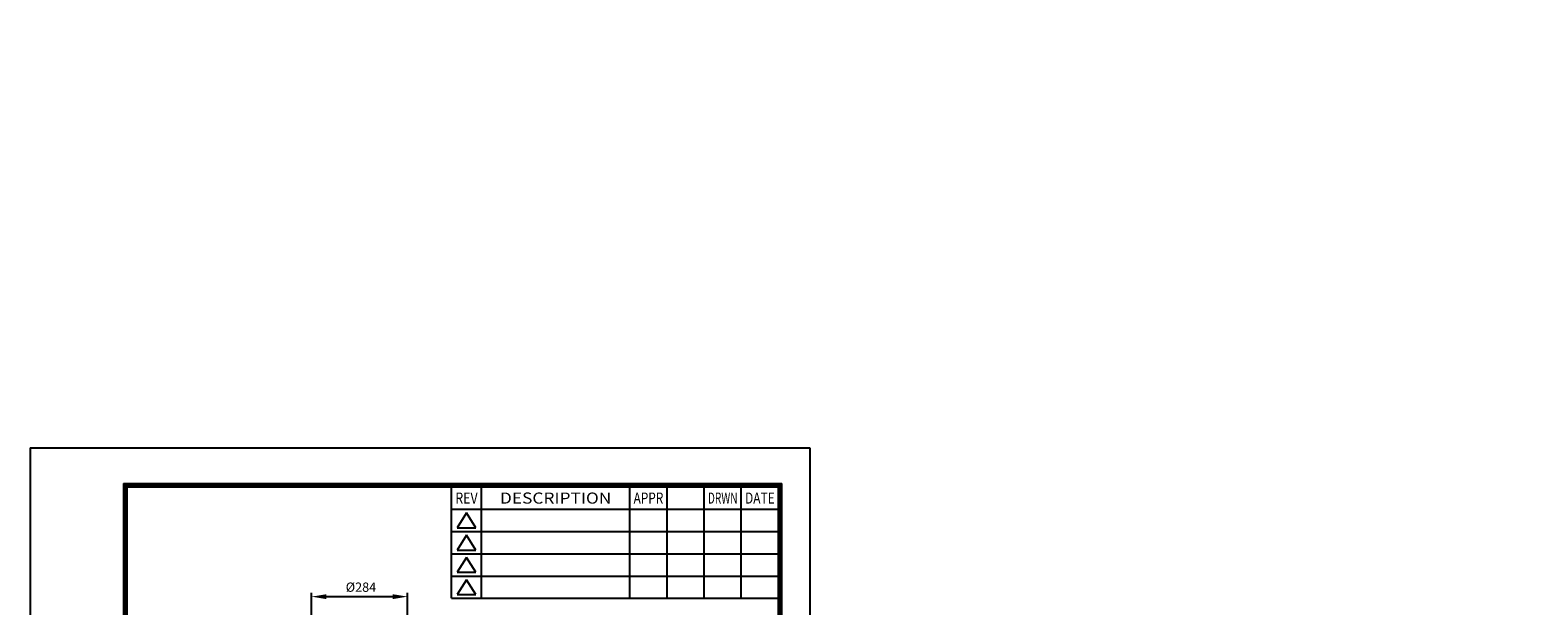
# Model space of a CAD drawing. Extents: x 4 to 940, y 0 to 410.
# Drawn here: x 4 to 410, y 254 to 410 of the extents above; entities that cross this region are included whole.
import ezdxf
from ezdxf.enums import TextEntityAlignment as Align

# ---------------------------------------------------------------- set-up
doc = ezdxf.new("R2010")
doc.units = 0
doc.header["$LTSCALE"] = 3
doc.header["$MEASUREMENT"] = 0
doc.header["$PDMODE"] = 1
doc.layers.get('0').update_dxf_attribs({"color": 9, "linetype": 'CONTINUOUS'})
doc.layers.get('Defpoints').update_dxf_attribs({"linetype": 'CONTINUOUS'})
doc.layers.add('D', color=7, linetype='CONTINUOUS')
doc.styles.add('A25', font='romans.shx', dxfattribs={"height": 2.5, "bigfont": 'whgtxt.shx'})
doc.styles.add('A3', font='romans', dxfattribs={"height": 3, "bigfont": 'whgtxt'})
doc.dimstyles.new('DIM', dxfattribs={"dimscale": 0, "dimtxt": 2.5, "dimasz": 4, "dimexe": 1, "dimexo": 1, "dimgap": 1.3, "dimtad": 1, "dimdec": 3, "dimlfac": 11, "dimrnd": 0.005, "dimdsep": 46, "dimtxsty": 'A25', "dimcen": 0, "dimclrd": 256, "dimclre": 256, "dimclrt": 256, "dimadec": 1, "dimazin": 2, "dimtfac": 0.666667, "dimtdec": 3, "dimtix": 1, "dimtmove": 0, "dimatfit": 3, "dimfxl": 0, "dimtolj": 1, "dimtzin": 0, "dimarcsym": 0})

# ---------------------------------------------------------------- blocks, each defined once
blk = doc.blocks.new('*D11')
at = {"layer": 'D', "lineweight": -2}
for p, q in [((79.79, 240.47), (79.79, 257.95)), ((83.79, 256.95), (101.61, 256.95)), ((105.61, 240.47), (105.61, 257.95))]:
    blk.add_line(p, q, dxfattribs=at)
at = {"layer": 'D'}
for points in [[(83.79, 257.61), (83.79, 256.28), (79.79, 256.95)], [(101.61, 257.61), (101.61, 256.28), (105.61, 256.95)]]:
    blk.add_solid(points, dxfattribs=at)
at = {"layer": 'Defpoints', "color": 0}
for p in [(105.61, 256.95), (79.79, 239.47, 0.04), (105.61, 239.47, 0.04)]:
    blk.add_point(p, dxfattribs=at)
at = {"layer": 'D', "insert": (93.08, 259.5), "char_height": 2.5, "attachment_point": 5, "style": 'A25'}
blk.add_mtext('\\A1;%%c284', dxfattribs=at)

msp = doc.modelspace()

# ---------------------------------------------------------------- linework, layer by layer
at = {"color": 9}
for p, q in [((3.999989, 296.99999), (3.999989, -0.00001)), ((3.999989, 296.99999), (213.999989, 296.99999)), ((213.999989, 296.99999), (213.999989, -0.00001))]:
    msp.add_line(p, q, dxfattribs=at)
at = {"color": 2}
for p, q in [((29.099989, 287.39999), (206.399989, 287.39999)), ((29.099989, 287.39999), (29.099989, 8.59999)), ((29.399989, 287.09999), (29.399989, 8.89999)), ((29.399989, 287.09999), (206.099989, 287.09999)), ((29.699989, 286.79999), (29.699989, 9.19999)), ((29.699989, 286.79999), (205.799989, 286.79999)), ((29.999989, 286.49999), (29.999989, 9.49999)), ((29.999989, 286.49999), (205.499989, 286.49999)), ((205.499989, 9.49999), (205.499989, 286.49999)), ((205.799989, 9.19999), (205.799989, 286.79999)), ((206.099989, 8.89999), (206.099989, 287.09999)), ((206.399989, 8.59999), (206.399989, 287.39999))]:
    msp.add_line(p, q, dxfattribs=at)
for p, q in [((117.499989, 256.49999), (117.499989, 286.49999)), ((125.499989, 256.49999), (125.499989, 286.49999)), ((165.499989, 256.49999), (165.499989, 286.49999)), ((175.499989, 256.49999), (175.499989, 286.49999)), ((185.499989, 256.49999), (185.499989, 286.49999)), ((195.499989, 256.49999), (195.499989, 286.49999)), ((117.499989, 280.49999), (205.499989, 280.49999)), ((121.499989, 279.49999), (118.999989, 275.49999)), ((123.999989, 275.49999), (121.499989, 279.49999)), ((117.499989, 274.49999), (205.499989, 274.49999)), ((118.999989, 275.49999), (123.999989, 275.49999)), ((121.499989, 273.49999), (118.999989, 269.49999)), ((123.999989, 269.49999), (121.499989, 273.49999)), ((117.499989, 268.49999), (205.499989, 268.49999)), ((117.499989, 268.49999), (205.499989, 268.49999)), ((117.499989, 268.49999), (205.499989, 268.49999)), ((118.999989, 269.49999), (123.999989, 269.49999)), ((121.499989, 267.49999), (118.999989, 263.49999)), ((123.999989, 263.49999), (121.499989, 267.49999)), ((117.499989, 262.49999), (205.499989, 262.49999)), ((118.999989, 263.49999), (123.999989, 263.49999)), ((121.499989, 261.49999), (118.999989, 257.49999)), ((123.999989, 257.49999), (121.499989, 261.49999)), ((117.499989, 256.49999), (205.499989, 256.49999)), ((118.999989, 257.49999), (123.999989, 257.49999))]:
    msp.add_line(p, q)
at = {"layer": 'D', "color": 0, "linetype": 'ByBlock'}
for p in [(390.000099, 409.538737), (403.000099, 409.538737), (410.000099, 409.538737)]:
    msp.add_point(p, dxfattribs=at)

# ---------------------------------------------------------------- texts
at = {"style": 'A3'}
for s, width, p, p2 in [('REV', 0.736842, (118.499989, 281.99999), (124.499989, 281.99999)), ('DESCRIPTION', 1.076923, (130.499989, 281.99999), (160.499989, 281.99999)), ('APPR', 0.717949, (166.499989, 281.99999), (174.499989, 281.99999)), ('DRWN', 0.666667, (186.499989, 281.99999), (194.499989, 281.99999)), ('DATE', 0.777778, (196.499989, 281.99999), (204.499989, 281.99999))]:
    msp.add_text(s, height=3, dxfattribs=dict(at, width=width)).set_placement(p, p2, align=Align.FIT)

# ---------------------------------------------------------------- dimensions: what is measured, and where the dimension line sits
at = {"layer": 'D'}
dim = msp.add_linear_dim(base=(105.607675, 256.948252), p1=(79.789506, 239.467441, 0.040086), p2=(105.607675, 239.467445, 0.040086), text='%%c<>', dimstyle='DIM', override={"dimscale": 1}, dxfattribs=at)
dim.commit()
dim.dimension.update_dxf_attribs({"geometry": '*D11', "text_midpoint": (93.083773, 256.948252), "dimtype": 160})

doc.saveas('drawing.dxf')
